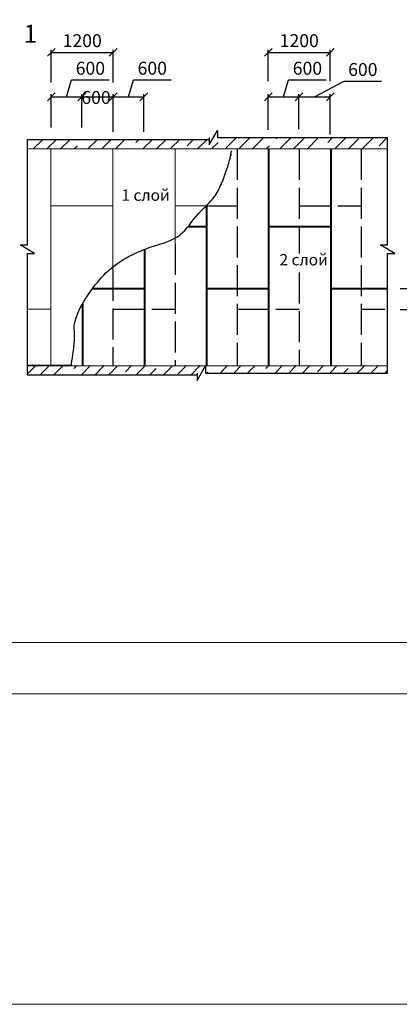
# Model space of a CAD drawing. Units: millimetres. Extents: x -621 to 47290, y -8053 to 7151.
# Drawn here: x 16801 to 16874, y -7798 to -7607 of the extents above; entities that cross this region are included whole.
import ezdxf

# ---------------------------------------------------------------- set-up
doc = ezdxf.new("R2010")
doc.units = ezdxf.units.MM
doc.header["$PDMODE"] = 2
doc.linetypes.add('ACAD_ISO02W100', pattern=[15, 12, -3])
for name, color, linetype, lineweight in [('2', 2, 'Continuous', 40), ('3', 6, 'Continuous', 20), ('Надписи', 180, 'Continuous', 13), ('Штампы', 7, 'Continuous', 15), ('Штриховка', 161, 'Continuous', 9)]:
    doc.layers.add(name, color=color, linetype=linetype, lineweight=lineweight)
doc.layers.add('URSA XPS', color=7, linetype='Continuous', lineweight=9, true_color=0xe7d404)
doc.styles.get("Standard").update_dxf_attribs({"font": 'times.ttf'})
doc.dimstyles.new('ISO-25', dxfattribs={"dimtxt": 2.5, "dimasz": 1.5, "dimexe": 0.5, "dimexo": 0.5, "dimgap": 1, "dimtad": 1, "dimlfac": 100, "dimtxsty": 'Standard', "dimblk": 'OBLIQUE', "dimblk1": 'OBLIQUE', "dimblk2": 'OPEN', "dimcen": 1.5, "dimadec": 0, "dimazin": 0, "dimtfac": 1, "dimtmove": 1, "dimatfit": 3, "dimldrblk": 'OPEN30', "dimfxl": 1, "dimarcsym": 0})
pattern_1 = [(45, (16508.519, -7736.1562), (-2.65165, 2.65165), []), (45, (16511.171, -7736.1562), (-2.65165, 2.65165), [4.6875, -0.9375, 0, -0.9375])]

# ---------------------------------------------------------------- blocks, each defined once
blk = doc.blocks.new('_Oblique')
at = {"color": 0, "linetype": 'ByBlock', "lineweight": -2}
blk.add_line((-0.5, -0.5), (0.5, 0.5), dxfattribs=at)
blk = doc.blocks.new('*D1104')
at = {"color": 0, "lineweight": -2, "transparency": 16777216}
for p, q in [((16874.57, -7659.02), (16881.88, -7659.02)), ((16881.38, -7659.02), (16881.38, -7663.12)), ((16874.57, -7663.12), (16881.88, -7663.12))]:
    blk.add_line(p, q, dxfattribs=at)
at = {"layer": 'Defpoints', "color": 0, "transparency": 16777216}
for p in [(16874.07, -7659.02), (16874.07, -7663.12), (16881.38, -7663.12)]:
    blk.add_point(p, dxfattribs=at)
at = {"color": 0, "lineweight": -2, "transparency": 16777216, "xscale": 1.5, "yscale": 1.5, "zscale": 1.5}
for p, rotation in [((16881.38, -7659.02), 90), ((16881.38, -7663.12), 270)]:
    blk.add_blockref('_Oblique', p, dxfattribs=dict(at, rotation=rotation))
at = {"color": 0, "transparency": 16777216, "insert": (16878.01, -7668.42), "char_height": 2.5, "attachment_point": 5, "rotation": 90}
blk.add_mtext('{\\fTimes New Roman|b0|i0|c204|p18;> 400}', dxfattribs=at)
blk = doc.blocks.new('_DotSmall')
at = {"color": 0, "const_width": 0.5}
blk.add_lwpolyline([(-0.0625, 0, 1), (0.0625, 0, 1)], format="xyb", close=True, dxfattribs=at)
blk = doc.blocks.new('_Open')
at = {"color": 0, "linetype": 'ByBlock', "lineweight": -2}
for p, q in [((-1, 0.17), (0, 0)), ((-1, -0.17), (0, 0)), ((0, 0), (-1, 0))]:
    blk.add_line(p, q, dxfattribs=at)
blk = doc.blocks.new('*D1106')
at = {"color": 0, "lineweight": -2, "transparency": 16777216}
for p, q in [((16810.02, -7621.95), (16811, -7618.68)), ((16811, -7618.68), (16818.25, -7618.68)), ((16807.06, -7627.9), (16807.06, -7621.45)), ((16807.06, -7621.95), (16812.98, -7621.95)), ((16812.98, -7627.9), (16812.98, -7621.45))]:
    blk.add_line(p, q, dxfattribs=at)
at = {"layer": 'Defpoints', "color": 0, "transparency": 16777216}
for p in [(16812.98, -7621.95), (16807.06, -7628.4), (16812.98, -7628.4)]:
    blk.add_point(p, dxfattribs=at)
at = {"color": 0, "lineweight": -2, "transparency": 16777216, "xscale": 1.5, "yscale": 1.5, "zscale": 1.5, "rotation": 180}
blk.add_blockref('_Oblique', (16807.06, -7621.95), dxfattribs=at)
at = {"color": 0, "lineweight": -2, "transparency": 16777216, "xscale": 1.5, "yscale": 1.5, "zscale": 1.5}
blk.add_blockref('_Oblique', (16812.98, -7621.95), dxfattribs=at)
at = {"color": 0, "transparency": 16777216, "insert": (16814.63, -7616.41), "char_height": 2.5, "attachment_point": 5}
blk.add_mtext('{\\fTimes New Roman|b0|i0|c204|p18;600}', dxfattribs=at)
blk = doc.blocks.new('*D1107')
at = {"color": 0, "lineweight": -2, "transparency": 16777216}
for p, q in [((16812.98, -7627.9), (16812.98, -7621.45)), ((16812.98, -7621.95), (16819.04, -7621.95)), ((16819.04, -7628.71), (16819.04, -7621.45))]:
    blk.add_line(p, q, dxfattribs=at)
at = {"layer": 'Defpoints', "color": 0, "transparency": 16777216}
for p in [(16819.04, -7621.95), (16812.98, -7628.4), (16819.04, -7629.21)]:
    blk.add_point(p, dxfattribs=at)
at = {"color": 0, "lineweight": -2, "transparency": 16777216, "xscale": 1.5, "yscale": 1.5, "zscale": 1.5, "rotation": 180}
blk.add_blockref('_Oblique', (16812.98, -7621.95), dxfattribs=at)
at = {"color": 0, "lineweight": -2, "transparency": 16777216, "xscale": 1.5, "yscale": 1.5, "zscale": 1.5}
blk.add_blockref('_Oblique', (16819.04, -7621.95), dxfattribs=at)
at = {"color": 0, "transparency": 16777216, "insert": (16815.72, -7622.07), "char_height": 2.5, "attachment_point": 5}
blk.add_mtext('{\\fTimes New Roman|b0|i0|c204|p18;600}', dxfattribs=at)
blk = doc.blocks.new('*D1108')
at = {"color": 0, "lineweight": -2, "transparency": 16777216}
for p, q in [((16822, -7621.95), (16822.98, -7618.68)), ((16822.98, -7618.68), (16830.23, -7618.68)), ((16819.04, -7628.71), (16819.04, -7621.45)), ((16819.04, -7621.95), (16824.96, -7621.95)), ((16824.96, -7628.71), (16824.96, -7621.45))]:
    blk.add_line(p, q, dxfattribs=at)
at = {"layer": 'Defpoints', "color": 0, "transparency": 16777216}
for p in [(16824.96, -7621.95), (16819.04, -7629.21), (16824.96, -7629.21)]:
    blk.add_point(p, dxfattribs=at)
at = {"color": 0, "lineweight": -2, "transparency": 16777216, "xscale": 1.5, "yscale": 1.5, "zscale": 1.5, "rotation": 180}
blk.add_blockref('_Oblique', (16819.04, -7621.95), dxfattribs=at)
at = {"color": 0, "lineweight": -2, "transparency": 16777216, "xscale": 1.5, "yscale": 1.5, "zscale": 1.5}
blk.add_blockref('_Oblique', (16824.96, -7621.95), dxfattribs=at)
at = {"color": 0, "transparency": 16777216, "insert": (16826.6, -7616.41), "char_height": 2.5, "attachment_point": 5}
blk.add_mtext('{\\fTimes New Roman|b0|i0|c204|p18;600}', dxfattribs=at)
blk = doc.blocks.new('*D1109')
at = {"color": 0, "lineweight": -2, "transparency": 16777216}
for p, q in [((16807.06, -7619.16), (16807.06, -7612.85)), ((16819.04, -7619.16), (16819.04, -7612.85)), ((16807.06, -7613.35), (16819.04, -7613.35))]:
    blk.add_line(p, q, dxfattribs=at)
at = {"layer": 'Defpoints', "color": 0, "transparency": 16777216}
for p in [(16819.04, -7613.35), (16807.06, -7619.66), (16819.04, -7619.66)]:
    blk.add_point(p, dxfattribs=at)
at = {"color": 0, "lineweight": -2, "transparency": 16777216, "xscale": 1.5, "yscale": 1.5, "zscale": 1.5, "rotation": 180}
blk.add_blockref('_Oblique', (16807.06, -7613.35), dxfattribs=at)
at = {"color": 0, "lineweight": -2, "transparency": 16777216, "xscale": 1.5, "yscale": 1.5, "zscale": 1.5}
blk.add_blockref('_Oblique', (16819.04, -7613.35), dxfattribs=at)
at = {"color": 0, "transparency": 16777216, "insert": (16813.05, -7611.07), "char_height": 2.5, "attachment_point": 5}
blk.add_mtext('{\\fTimes New Roman|b0|i0|c204|p18;1200}', dxfattribs=at)
blk = doc.blocks.new('*D1110')
at = {"color": 0, "lineweight": -2, "transparency": 16777216}
for p, q in [((16852, -7621.95), (16852.98, -7618.68)), ((16852.98, -7618.68), (16860.23, -7618.68)), ((16849.04, -7628.3), (16849.04, -7621.45)), ((16849.04, -7621.95), (16854.96, -7621.95)), ((16854.96, -7628.17), (16854.96, -7621.45))]:
    blk.add_line(p, q, dxfattribs=at)
at = {"layer": 'Defpoints', "color": 0, "transparency": 16777216}
for p in [(16854.96, -7621.95), (16849.04, -7628.8), (16854.96, -7628.67)]:
    blk.add_point(p, dxfattribs=at)
at = {"color": 0, "lineweight": -2, "transparency": 16777216, "xscale": 1.5, "yscale": 1.5, "zscale": 1.5, "rotation": 180}
blk.add_blockref('_Oblique', (16849.04, -7621.95), dxfattribs=at)
at = {"color": 0, "lineweight": -2, "transparency": 16777216, "xscale": 1.5, "yscale": 1.5, "zscale": 1.5}
blk.add_blockref('_Oblique', (16854.96, -7621.95), dxfattribs=at)
at = {"color": 0, "transparency": 16777216, "insert": (16856.61, -7616.41), "char_height": 2.5, "attachment_point": 5}
blk.add_mtext('{\\fTimes New Roman|b0|i0|c204|p18;600}', dxfattribs=at)
blk = doc.blocks.new('*D1111')
at = {"color": 0, "lineweight": -2, "transparency": 16777216}
for p, q in [((16857.99, -7621.95), (16863.69, -7618.92)), ((16863.69, -7618.92), (16870.94, -7618.92)), ((16854.96, -7628.17), (16854.96, -7621.45)), ((16854.96, -7621.95), (16861.02, -7621.95)), ((16861.02, -7629.25), (16861.02, -7621.45))]:
    blk.add_line(p, q, dxfattribs=at)
at = {"layer": 'Defpoints', "color": 0, "transparency": 16777216}
for p in [(16861.02, -7621.95), (16854.96, -7628.67), (16861.02, -7629.75)]:
    blk.add_point(p, dxfattribs=at)
at = {"color": 0, "lineweight": -2, "transparency": 16777216, "xscale": 1.5, "yscale": 1.5, "zscale": 1.5, "rotation": 180}
blk.add_blockref('_Oblique', (16854.96, -7621.95), dxfattribs=at)
at = {"color": 0, "lineweight": -2, "transparency": 16777216, "xscale": 1.5, "yscale": 1.5, "zscale": 1.5}
blk.add_blockref('_Oblique', (16861.02, -7621.95), dxfattribs=at)
at = {"color": 0, "transparency": 16777216, "insert": (16867.32, -7616.65), "char_height": 2.5, "attachment_point": 5}
blk.add_mtext('{\\fTimes New Roman|b0|i0|c204|p18;600}', dxfattribs=at)
blk = doc.blocks.new('*D1112')
at = {"color": 0, "lineweight": -2, "transparency": 16777216}
for p, q in [((16849.04, -7618.89), (16849.04, -7612.85)), ((16861.02, -7618.89), (16861.02, -7612.85)), ((16849.04, -7613.35), (16861.02, -7613.35))]:
    blk.add_line(p, q, dxfattribs=at)
at = {"layer": 'Defpoints', "color": 0, "transparency": 16777216}
for p in [(16861.02, -7613.35), (16849.04, -7619.39), (16861.02, -7619.39)]:
    blk.add_point(p, dxfattribs=at)
at = {"color": 0, "lineweight": -2, "transparency": 16777216, "xscale": 1.5, "yscale": 1.5, "zscale": 1.5, "rotation": 180}
blk.add_blockref('_Oblique', (16849.04, -7613.35), dxfattribs=at)
at = {"color": 0, "lineweight": -2, "transparency": 16777216, "xscale": 1.5, "yscale": 1.5, "zscale": 1.5}
blk.add_blockref('_Oblique', (16861.02, -7613.35), dxfattribs=at)
at = {"color": 0, "transparency": 16777216, "insert": (16855.03, -7611.07), "char_height": 2.5, "attachment_point": 5}
blk.add_mtext('{\\fTimes New Roman|b0|i0|c204|p18;1200}', dxfattribs=at)
blk = doc.blocks.new('Рамка1')
at = {"color": 0}
blk.add_line((12607.06, -7384.57), (12188.43, -7384.57), dxfattribs=at)
at = {"layer": 'Штампы', "color": 0}
blk.add_line((12597.16, -7374.67), (12198.33, -7374.67), dxfattribs=at)

msp = doc.modelspace()

# ---------------------------------------------------------------- hatches: boundary and pattern name
h = msp.add_hatch()
h.set_pattern_fill('ANSI35', color=0, scale=15, style=0)
h.set_pattern_definition(pattern_1)
h.paths.add_polyline_path([(16872.08371, -7632.03596), (16872.08371, -7629.84573), (16839.20106, -7629.84573), (16839.20106, -7628.43317), (16837.58524, -7631.25829), (16837.58524, -7630.17894), (16802.43563, -7630.17894), (16802.43563, -7632.03596)])
h = msp.add_hatch()
h.set_pattern_fill('ANSI35', color=0, scale=15, style=0)
h.set_pattern_definition(pattern_1)
h.paths.add_polyline_path([(16836.88916, -7674.03596), (16836.88916, -7675.41156), (16872.08371, -7675.41156), (16872.08371, -7674.03596)])
h.paths.add_polyline_path([(16835.27335, -7675.74478), (16835.27335, -7676.82412), (16836.86803, -7674.03596), (16802.43563, -7674.03596), (16802.43563, -7675.74478)])

# ---------------------------------------------------------------- linework, layer by layer
at = {"color": 0, "ltscale": 0.5}
for p, q in [((16802.43563, -7650.61829), (16802.43563, -7630.17894)), ((16802.43563, -7630.17894), (16837.58524, -7630.17894)), ((16837.58524, -7631.25829), (16839.20106, -7628.43317)), ((16837.58524, -7629.84573), (16837.58524, -7631.25829)), ((16839.20106, -7628.43317), (16839.20106, -7629.84573)), ((16839.20106, -7629.84573), (16872.08371, -7629.84573)), ((16872.08371, -7650.61829), (16872.08371, -7629.84573)), ((16803.84819, -7652.2341), (16801.02307, -7650.61829)), ((16801.02307, -7650.61829), (16802.43563, -7650.61829)), ((16870.67115, -7650.61829), (16872.08371, -7650.61829)), ((16873.49627, -7652.2341), (16870.67115, -7650.61829)), ((16802.43563, -7675.74478), (16802.43563, -7652.2341)), ((16802.43563, -7652.2341), (16803.84819, -7652.2341)), ((16872.08371, -7675.41156), (16872.08371, -7652.2341)), ((16872.08371, -7652.2341), (16873.49627, -7652.2341)), ((16835.27335, -7676.82412), (16836.88916, -7673.999)), ((16836.88916, -7673.999), (16836.88916, -7675.41156)), ((16802.43563, -7675.74478), (16835.27335, -7675.74478)), ((16835.27335, -7675.41156), (16835.27335, -7676.82412)), ((16836.88916, -7675.41156), (16872.08371, -7675.41156))]:
    msp.add_line(p, q, dxfattribs=at)
at = {"color": 0, "linetype": 'ACAD_ISO02W100', "ltscale": 0.5}
for p, q in [((16843.00191, -7632.03596), (16843.00191, -7673.86831)), ((16855.00191, -7632.03596), (16855.00191, -7652.2737)), ((16867.00191, -7632.03596), (16867.00191, -7673.86831)), ((16837.60356, -7643.03596), (16843.00191, -7643.03596)), ((16855.00191, -7643.03596), (16867.00191, -7643.03596)), ((16831.00191, -7650.41932), (16831.00191, -7673.86831)), ((16819.00191, -7655.41463), (16819.00191, -7673.86831)), ((16855.00191, -7655.91278), (16855.00191, -7673.86831)), ((16819.00191, -7663.03596), (16831.00191, -7663.03596)), ((16843.00191, -7663.03596), (16855.00191, -7663.03596)), ((16867.00191, -7663.03596), (16871.59872, -7663.03596))]:
    msp.add_line(p, q, dxfattribs=at)
at = {"color": 0}
for points, knots in [([(16837.35813, -7642.71522), (16837.76388, -7642.30518), (16839.55821, -7640.37058), (16840.70751, -7636.88159), (16841.6372, -7634.09849), (16841.90761, -7632.42103)], [42.968260942, 42.968260942, 42.968260942, 42.968260942, 44.703728757, 50.969260161, 53.541214121, 53.541214121, 53.541214121, 53.541214121]), ([(16818.32078, -7655.39702), (16820.61707, -7653.3975), (16825.28799, -7651.05809), (16832.23605, -7649.41471), (16834.6982, -7645.2069), (16836.70593, -7643.37432), (16837.35813, -7642.71522)], [19.739473415, 19.739473415, 19.739473415, 19.739473415, 29.095231944, 34.909142351, 40.178665915, 42.968260942, 42.968260942, 42.968260942, 42.968260942]), ([(16810.98902, -7673.92758), (16810.84883, -7673.92758), (16811.89481, -7668.79329), (16810.94665, -7665.47792), (16814.2537, -7659.86876), (16816.94178, -7656.61858), (16818.24233, -7655.46533), (16818.32078, -7655.39702)], [0, 0, 0, 0, 3.283561785, 6.73994763, 14.394222986, 19.419847374, 19.739473415, 19.739473415, 19.739473415, 19.739473415])]:
    msp.add_open_spline(points, degree=3, knots=knots, dxfattribs=at)
msp.add_open_spline([(16841.90761, -7633.2892), (16841.92451, -7633.2386), (16841.94142, -7633.188), (16841.95833, -7633.1374)], degree=3, dxfattribs=at)
at = {"layer": '2', "color": 0, "ltscale": 0.5}
for p, q in [((16849.06019, -7632.03596), (16849.06019, -7673.86831)), ((16861.15475, -7632.03596), (16861.15475, -7673.86831)), ((16837.06019, -7643.01239), (16837.06019, -7673.86831)), ((16833.53941, -7647.03596), (16837.06019, -7647.03596)), ((16849.06019, -7647.03596), (16861.15475, -7647.03596)), ((16825.07956, -7651.47003), (16825.07956, -7673.86831)), ((16815.06823, -7659.03596), (16825.07956, -7659.03596)), ((16837.06019, -7659.03596), (16849.06019, -7659.03596)), ((16861.15475, -7659.03596), (16872.08371, -7659.03596)), ((16813.07956, -7662.07041), (16813.07956, -7673.86831))]:
    msp.add_line(p, q, dxfattribs=at)
at = {"layer": '3', "color": 0}
for p, q in [((16807.00191, -7632.03596), (16807.00191, -7673.86831)), ((16819.00191, -7632.03596), (16819.00191, -7655.41463)), ((16831.00191, -7632.03596), (16831.00191, -7650.41932)), ((16807.00191, -7643.03596), (16819.00191, -7643.03596)), ((16831.00191, -7643.03596), (16837.60356, -7643.03596)), ((16802.43563, -7663.03596), (16807.00191, -7663.03596)), ((16802.43563, -7673.86831), (16810.93338, -7673.86831))]:
    msp.add_line(p, q, dxfattribs=at)
at = {"layer": 'URSA XPS', "linetype": 'Continuous', "ltscale": 100}
msp.add_lwpolyline([(15305.44006, -7420.81203), (20343.52165, -7420.81203), (20343.52165, -7797.57835), (15305.44006, -7797.57835)], close=True, dxfattribs=at)
at = {"layer": 'Штриховка', "color": 0}
for p, q in [((16802.43563, -7632.03596), (16872.08371, -7632.03596)), ((16802.43563, -7674.03596), (16872.08371, -7674.03596))]:
    msp.add_line(p, q, dxfattribs=at)

# ---------------------------------------------------------------- block references
at = {"layer": 'Надписи', "color": 0, "linetype": 'Continuous'}
msp.add_blockref('Рамка1', (4395.41096, -352.90821), dxfattribs=at)

# ---------------------------------------------------------------- texts
at = {"color": 0, "ltscale": 0.5, "insert": (16801.69794, -7607.98071), "char_height": 3.5, "width": 9.7457, "attachment_point": 1}
msp.add_mtext('{\\fTimes New Roman|b0|i0|c204|p18;1}', dxfattribs=at)
at = {"color": 0, "char_height": 2.2, "width": 10.4229, "attachment_point": 5}
for s, insert in [('{\\fTimes New Roman|b0|i0|c204|p18;1 слой}', (16825.31036, -7640.97027)), ('{\\fTimes New Roman|b0|i0|c204|p18;2 слой}', (16855.88421, -7653.46633))]:
    msp.add_mtext(s, dxfattribs=dict(at, insert=insert))

# ---------------------------------------------------------------- dimensions: what is measured, and where the dimension line sits
at = {"color": 0}
for base, p1, p2, text, picture, middle in [((16819.03739, -7613.34546), (16807.06252, -7619.6635), (16819.03739, -7619.6635), '{\\fTimes New Roman|b0|i0|c204|p18;1200}', '*D1109', (16813.04996, -7611.07383)), ((16861.01673, -7613.34546), (16849.04185, -7619.39465), (16861.01673, -7619.39465), '{\\fTimes New Roman|b0|i0|c204|p18;1200}', '*D1112', (16855.02929, -7611.07383)), ((16812.98268, -7621.94875), (16807.06252, -7628.40122), (16812.98268, -7628.40122), '{\\fTimes New Roman|b0|i0|c204|p18;600}', '*D1106', (16812.00409, -7616.40549)), ((16824.95756, -7621.94875), (16819.03739, -7629.20777), (16824.95756, -7629.20777), '{\\fTimes New Roman|b0|i0|c204|p18;600}', '*D1108', (16823.97897, -7616.40549)), ((16854.96202, -7621.94875), (16849.04185, -7628.80449), (16854.96202, -7628.67007), '{\\fTimes New Roman|b0|i0|c204|p18;600}', '*D1110', (16853.98342, -7616.40549))]:
    dim = msp.add_linear_dim(base=base, p1=p1, p2=p2, text=text, dimstyle='ISO-25', override={"dimldrblk": 'DotSmall'}, dxfattribs=at)
    dim.commit()
    dim.dimension.update_dxf_attribs({"geometry": picture, "text_midpoint": middle})
for base, p1, p2, picture, middle in [((16861.01673, -7621.94875), (16854.96202, -7628.67007), (16861.01673, -7629.74548), '*D1111', (16864.69266, -7618.92073)), ((16819.03739, -7621.94875), (16812.98268, -7628.40122), (16819.03739, -7629.20777), '*D1107', (16815.72036, -7624.33832))]:
    dim = msp.add_linear_dim(base=base, p1=p1, p2=p2, text='{\\fTimes New Roman|b0|i0|c204|p18;600}', dimstyle='ISO-25', override={"dimldrblk": 'DotSmall'}, dxfattribs=at)
    dim.commit()
    dim.dimension.update_dxf_attribs({"geometry": picture, "text_midpoint": middle, "dimtype": 160})
dim = msp.add_linear_dim(base=(16881.37847, -7663.11952), p1=(16874.06771, -7659.01722), p2=(16874.06771, -7663.11952), angle=90, text='{\\fTimes New Roman|b0|i0|c204|p18;> 400}', dimstyle='ISO-25', override={"dimldrblk": 'DotSmall'}, dxfattribs=at)
dim.commit()
dim.dimension.update_dxf_attribs({"geometry": '*D1104', "text_midpoint": (16880.27685, -7668.42248), "dimtype": 160})

doc.saveas('drawing.dxf')
